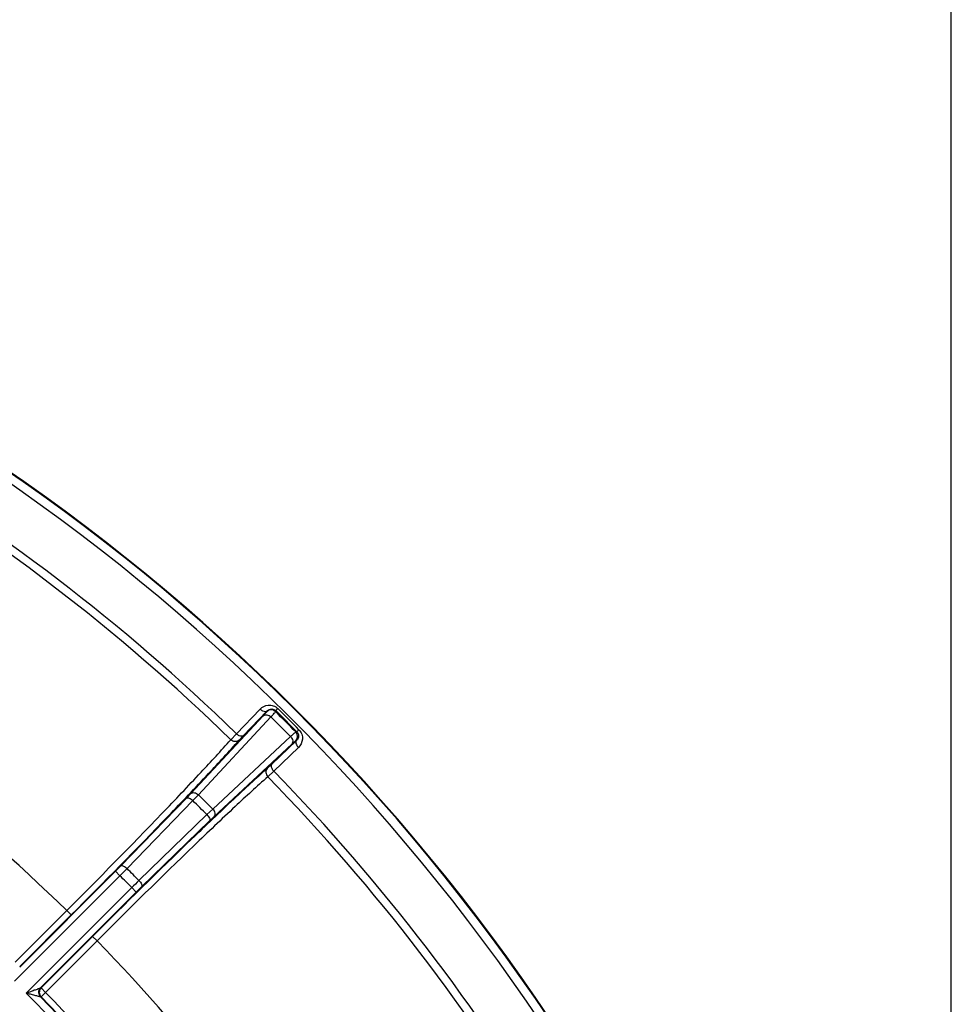
# Model space of a CAD drawing. Units: millimetres. Extents: x 525 to 3228, y 2257 to 4168.
# Drawn here: x 1164 to 1238, y 3328 to 3406 of the extents above; entities that cross this region are included whole.
import ezdxf

# ---------------------------------------------------------------- set-up
doc = ezdxf.new("R2010")
doc.units = ezdxf.units.MM
doc.layers.get('0').update_dxf_attribs({"lineweight": 30})
doc.layers.add('总内框线', color=7, linetype='Continuous', lineweight=50)
doc.layers.add('标注层', color=7, linetype='Continuous', lineweight=25)
doc.styles.get("Standard").update_dxf_attribs({"font": 'gbenor.shx', "bigfont": 'gbcbig.shx'})
doc.dimstyles.get("Standard").update_dxf_attribs({"dimscale": 10, "dimtxt": 2.5, "dimasz": 2, "dimexe": 1.5, "dimexo": 0.5, "dimtad": 1, "dimdsep": 46, "dimtxsty": 'Standard', "dimcen": 0.09, "dimadec": 0, "dimazin": 0, "dimtp": 0.01, "dimtm": 0.01, "dimtfac": 1, "dimtofl": 0, "dimtmove": 0, "dimatfit": 3, "dimfxl": 1, "dimtolj": 1, "dimlwd": 25, "dimlwe": 25, "dimarcsym": 0})

# ---------------------------------------------------------------- blocks, each defined once
blk = doc.blocks.new('*D3')
at = {"layer": 'Defpoints', "color": 0, "transparency": 16777216}
for p in [(904.003, 3496.955), (904.003, 3269.837), (1237.886, 3269.839)]:
    blk.add_point(p, dxfattribs=at)
at = {"layer": '标注层', "color": 0, "lineweight": 25, "transparency": 16777216}
for p, q in [((904.003, 3274.837), (904.003, 3511.955)), ((1237.886, 3274.839), (1237.886, 3511.955)), ((1217.886, 3496.955), (924.003, 3496.955))]:
    blk.add_line(p, q, dxfattribs=at)
at = {"layer": '标注层', "color": 0, "transparency": 16777216}
for points in [[(924.003, 3500.289), (924.003, 3493.622), (904.003, 3496.955)], [(1217.886, 3500.289), (1217.886, 3493.622), (1237.886, 3496.955)]]:
    blk.add_solid(points, dxfattribs=at)
at = {"layer": '标注层', "color": 0, "lineweight": -3, "transparency": 16777216, "insert": (1070.944, 3515.705), "char_height": 25, "attachment_point": 5}
blk.add_mtext('\\A1;334', dxfattribs=at)

msp = doc.modelspace()

# ---------------------------------------------------------------- linework, layer by layer
at = {"color": 0, "linetype": 'Continuous', "lineweight": -3}
for p, q in [((1177.424, 3344.399), (1183.183, 3350.591)), ((1178.031, 3344.302), (1183.789, 3350.495)), ((1181.049, 3349.156), (1182.924, 3351.114)), ((1181.588, 3348.993), (1183.462, 3350.951)), ((1183.454, 3350.91), (1183.462, 3350.951)), ((1184.158, 3350.912), (1184.174, 3350.993)), ((1184.174, 3350.993), (1184.338, 3351.16)), ((1179.161, 3343.171), (1185.354, 3348.93)), ((1180.603, 3348.682), (1181.049, 3349.156)), ((1181.254, 3348.635), (1181.588, 3348.993)), ((1185.772, 3349.299), (1185.853, 3349.314)), ((1185.853, 3349.314), (1186.02, 3349.479)), ((1179.259, 3342.565), (1185.451, 3348.323)), ((1185.81, 3348.603), (1183.852, 3346.728)), ((1185.974, 3348.064), (1184.016, 3346.19)), ((1185.77, 3348.595), (1185.81, 3348.603)), ((1183.852, 3346.728), (1183.494, 3346.395)), ((1184.016, 3346.19), (1183.541, 3345.743)), ((1177.092, 3344.051), (1177.424, 3344.399)), ((1177.586, 3343.839), (1178.031, 3344.302)), ((1171.855, 3338.652), (1177.092, 3344.051)), ((1172.349, 3338.441), (1177.586, 3343.839)), ((1173.3, 3337.49), (1178.699, 3342.726)), ((1178.699, 3342.726), (1179.161, 3343.171)), ((1173.512, 3336.996), (1178.91, 3342.232)), ((1178.91, 3342.232), (1179.259, 3342.565)), ((1163.815, 3330.606), (1171.435, 3338.225)), ((1171.435, 3338.225), (1171.788, 3337.872)), ((1163.4, 3329.484), (1171.788, 3337.872)), ((1164.343, 3328.54), (1172.732, 3336.929)), ((1165.465, 3328.956), (1173.085, 3336.575)), ((1172.732, 3336.929), (1173.085, 3336.575)), ((1163.462, 3331.012), (1167.558, 3335.108)), ((1167.911, 3334.755), (1167.558, 3335.108)), ((1163.815, 3330.659), (1167.911, 3334.755)), ((1169.615, 3333.051), (1165.519, 3328.955)), ((1169.968, 3332.698), (1165.872, 3328.602)), ((1169.615, 3333.051), (1169.968, 3332.698)), ((1165.872, 3328.602), (1165.514, 3328.253)), ((1165.519, 3328.955), (1165.872, 3328.602)), ((1165.514, 3328.253), (1165.466, 3328.253))]:
    msp.add_line(p, q, dxfattribs=at)
for centre, radius, start, end in [((1070.944, 3236.085), 162.454, 16.02707, 61.45448), ((1070.944, 3236.085), 162.5, 16.04614, 61.43519), ((1070.944, 3236.085), 161.749, 16.23017, 61.35422), ((1070.944, 3236.085), 157.823, 45.76144, 59.41355), ((1070.944, 3236.085), 157.172, 45.7575, 59.41954), ((1070.944, 3236.085), 138.347, 45.7059, 59.49408), ((1183.807, 3350.556), 0.5, 45.49096, 134.87058), ((1070.944, 3236.085), 160.697, 44.60544, 45.39456), ((1070.944, 3236.085), 161.254, 44.5945, 45.4055), ((1070.944, 3236.085), 161.322, 44.57834, 45.42166), ((1070.944, 3236.085), 161.557, 44.57834, 45.42166), ((1185.415, 3348.948), 0.5, 315.12942, 44.50904), ((1070.944, 3236.085), 157.172, 30.7575, 44.2425), ((1070.944, 3236.085), 157.823, 30.76144, 44.23856), ((1070.944, 3236.085), 152.245, 44.69912, 45.30088), ((1070.944, 3236.085), 151.603, 44.70258, 45.29742), ((1142.712, 3366.954), 40.624, 314.99442, 315.8393), ((1120.706, 3388.843), 72.162, 315.06241, 315.69658), ((1070.944, 3236.085), 144.082, 44.73259, 45.26741), ((1070.944, 3236.085), 143.283, 44.73322, 45.26678), ((1223.699, 3285.85), 72.158, 134.3034, 134.93761), ((1201.813, 3307.853), 40.623, 134.16069, 135.00559), ((1070.944, 3236.085), 138.347, 30.70591, 44.2941), ((1070.944, 3236.085), 131.421, 30.29086, 44.70914), ((1070.944, 3236.085), 132.554, 30.73675, 44.26325), ((1070.944, 3236.085), 132.02, 30.72202, 44.27798), ((1070.944, 3236.085), 132.055, 30.73675, 44.26325)]:
    msp.add_arc(centre, radius, start, end, dxfattribs=at)
for points, knots in [([(1182.924, 3351.114), (1183.092, 3351.29), (1183.468, 3351.475), (1183.995, 3351.411), (1184.237, 3351.259), (1184.338, 3351.16)], [0, 0, 0, 0, 0.469135, 0.726619, 1, 1, 1, 1]), ([(1183.462, 3350.951), (1183.435, 3350.927), (1183.325, 3350.89), (1183.125, 3350.954), (1182.99, 3351.05), (1182.924, 3351.114)], [0, 0, 0, 0, 0.179076, 0.54114, 1, 1, 1, 1]), ([(1183.183, 3350.591), (1183.221, 3350.632), (1183.287, 3350.705), (1183.373, 3350.8), (1183.423, 3350.865), (1183.452, 3350.898), (1183.454, 3350.91)], [0, 0, 0, 0, 0.400183, 0.705778, 0.907465, 1, 1, 1, 1]), ([(1183.183, 3350.591), (1183.254, 3350.658), (1183.504, 3350.7), (1183.701, 3350.579), (1183.789, 3350.495)], [0, 0, 0, 0, 0.445143, 1, 1, 1, 1]), ([(1183.462, 3350.951), (1183.538, 3351.033), (1183.706, 3351.132), (1183.975, 3351.13), (1184.114, 3351.052), (1184.174, 3350.993)], [0, 0, 0, 0, 0.426604, 0.682288, 1, 1, 1, 1]), ([(1183.789, 3350.495), (1183.84, 3350.549), (1183.929, 3350.645), (1184.045, 3350.769), (1184.114, 3350.855), (1184.153, 3350.896), (1184.158, 3350.912)], [0, 0, 0, 0, 0.400786, 0.706724, 0.908374, 1, 1, 1, 1]), ([(1181.588, 3348.993), (1181.561, 3348.969), (1181.45, 3348.932), (1181.25, 3348.995), (1181.116, 3349.092), (1181.049, 3349.156)], [0, 0, 0, 0, 0.179074, 0.541141, 1, 1, 1, 1]), ([(1185.354, 3348.93), (1185.408, 3348.981), (1185.504, 3349.07), (1185.629, 3349.186), (1185.714, 3349.255), (1185.756, 3349.293), (1185.772, 3349.299)], [0, 0, 0, 0, 0.400564, 0.706522, 0.908295, 1, 1, 1, 1]), ([(1185.354, 3348.93), (1185.438, 3348.842), (1185.56, 3348.645), (1185.518, 3348.395), (1185.451, 3348.323)], [0, 0, 0, 0, 0.554857, 1, 1, 1, 1]), ([(1185.853, 3349.314), (1185.911, 3349.256), (1185.988, 3349.116), (1185.992, 3348.847), (1185.893, 3348.679), (1185.81, 3348.603)], [0, 0, 0, 0, 0.315097, 0.571766, 1, 1, 1, 1]), ([(1186.02, 3349.479), (1186.119, 3349.378), (1186.269, 3349.136), (1186.336, 3348.61), (1186.15, 3348.233), (1185.974, 3348.064)], [0, 0, 0, 0, 0.272105, 0.529704, 1, 1, 1, 1]), ([(1167.558, 3335.108), (1170.105, 3337.655), (1173.689, 3341.293), (1178.013, 3345.841), (1179.825, 3347.808), (1180.603, 3348.682)], [0, 0, 0, 0, 0.573971, 0.813618, 1, 1, 1, 1]), ([(1167.911, 3334.755), (1170.516, 3337.36), (1174.18, 3341.081), (1178.605, 3345.731), (1180.459, 3347.742), (1181.254, 3348.635)], [0, 0, 0, 0, 0.573969, 0.813622, 1, 1, 1, 1]), ([(1181.254, 3348.635), (1181.174, 3348.558), (1180.92, 3348.481), (1180.692, 3348.597), (1180.603, 3348.682)], [0, 0, 0, 0, 0.473408, 1, 1, 1, 1]), ([(1185.451, 3348.323), (1185.492, 3348.361), (1185.565, 3348.428), (1185.659, 3348.514), (1185.724, 3348.563), (1185.757, 3348.592), (1185.77, 3348.595)], [0, 0, 0, 0, 0.399969, 0.705579, 0.907387, 1, 1, 1, 1]), ([(1185.81, 3348.603), (1185.786, 3348.576), (1185.75, 3348.465), (1185.813, 3348.265), (1185.91, 3348.131), (1185.974, 3348.064)], [0, 0, 0, 0, 0.179076, 0.54114, 1, 1, 1, 1]), ([(1183.852, 3346.728), (1183.828, 3346.701), (1183.791, 3346.591), (1183.855, 3346.391), (1183.952, 3346.256), (1184.016, 3346.19)], [0, 0, 0, 0, 0.179074, 0.541141, 1, 1, 1, 1]), ([(1183.494, 3346.395), (1182.601, 3345.599), (1180.591, 3343.745), (1175.941, 3339.321), (1172.22, 3335.656), (1169.615, 3333.051)], [0, 0, 0, 0, 0.186376, 0.426026, 1, 1, 1, 1]), ([(1183.541, 3345.743), (1182.667, 3344.966), (1180.701, 3343.154), (1176.153, 3338.829), (1172.514, 3335.246), (1169.968, 3332.698)], [0, 0, 0, 0, 0.186378, 0.426025, 1, 1, 1, 1]), ([(1183.494, 3346.395), (1183.418, 3346.315), (1183.34, 3346.06), (1183.456, 3345.832), (1183.541, 3345.743)], [0, 0, 0, 0, 0.473391, 1, 1, 1, 1]), ([(1177.424, 3344.399), (1177.495, 3344.466), (1177.746, 3344.508), (1177.943, 3344.386), (1178.031, 3344.302)], [0, 0, 0, 0, 0.445124, 1, 1, 1, 1]), ([(1177.092, 3344.051), (1177.144, 3344.095), (1177.369, 3344.031), (1177.502, 3343.921), (1177.586, 3343.839)], [0, 0, 0, 0, 0.368276, 1, 1, 1, 1]), ([(1178.699, 3342.726), (1178.781, 3342.642), (1178.891, 3342.51), (1178.955, 3342.285), (1178.91, 3342.232)], [0, 0, 0, 0, 0.631725, 1, 1, 1, 1]), ([(1179.161, 3343.171), (1179.246, 3343.084), (1179.368, 3342.886), (1179.325, 3342.636), (1179.259, 3342.565)], [0, 0, 0, 0, 0.554876, 1, 1, 1, 1]), ([(1171.855, 3338.652), (1171.907, 3338.696), (1172.132, 3338.633), (1172.265, 3338.523), (1172.349, 3338.441)], [0, 0, 0, 0, 0.368276, 1, 1, 1, 1]), ([(1173.3, 3337.49), (1173.382, 3337.405), (1173.492, 3337.273), (1173.556, 3337.048), (1173.512, 3336.996)], [0, 0, 0, 0, 0.631724, 1, 1, 1, 1]), ([(1165.462, 3328.953), (1165.44, 3328.936), (1165.372, 3328.912), (1165.211, 3328.846), (1164.968, 3328.761), (1164.66, 3328.652), (1164.45, 3328.578), (1164.343, 3328.54)], [0, 0, 0, 0, 0.069352, 0.179191, 0.438728, 0.716546, 1, 1, 1, 1]), ([(1165.462, 3328.257), (1165.469, 3328.244), (1165.369, 3328.268), (1165.311, 3328.278), (1165.157, 3328.319), (1164.955, 3328.372), (1164.677, 3328.448), (1164.456, 3328.509), (1164.343, 3328.54)], [0, 0, 0, 0, 0.036205, 0.135965, 0.262997, 0.402324, 0.697061, 1, 1, 1, 1]), ([(1165.462, 3328.953), (1165.389, 3328.878), (1165.287, 3328.674), (1165.333, 3328.451), (1165.385, 3328.36)], [0, 0, 0, 0, 0.498504, 1, 1, 1, 1]), ([(1165.519, 3328.955), (1165.444, 3328.881), (1165.34, 3328.676), (1165.385, 3328.451), (1165.436, 3328.359)], [0, 0, 0, 0, 0.499699, 1, 1, 1, 1])]:
    msp.add_open_spline(points, degree=3, knots=knots, dxfattribs=at)
for points in [[(1165.385, 3328.36), (1165.406, 3328.322), (1165.432, 3328.287), (1165.463, 3328.257)], [(1165.436, 3328.359), (1165.457, 3328.32), (1165.484, 3328.285), (1165.514, 3328.253)]]:
    msp.add_open_spline(points, degree=3, dxfattribs=at)
at = {"layer": '总内框线', "color": 0, "lineweight": -3}
msp.add_circle((1070.944, 3236.085), 100, dxfattribs=at)

# ---------------------------------------------------------------- dimensions: what is measured, and where the dimension line sits
at = {"layer": '标注层', "color": 3, "lineweight": -3}
dim = msp.add_linear_dim(base=(904.003, 3496.955), p1=(1237.886, 3269.839), p2=(904.003, 3269.837), text='334', dimstyle='Standard', dxfattribs=at)
dim.commit()
dim.dimension.update_dxf_attribs({"geometry": '*D3', "text_midpoint": (1070.944, 3496.955), "dimtype": 160})

doc.saveas('drawing.dxf')
